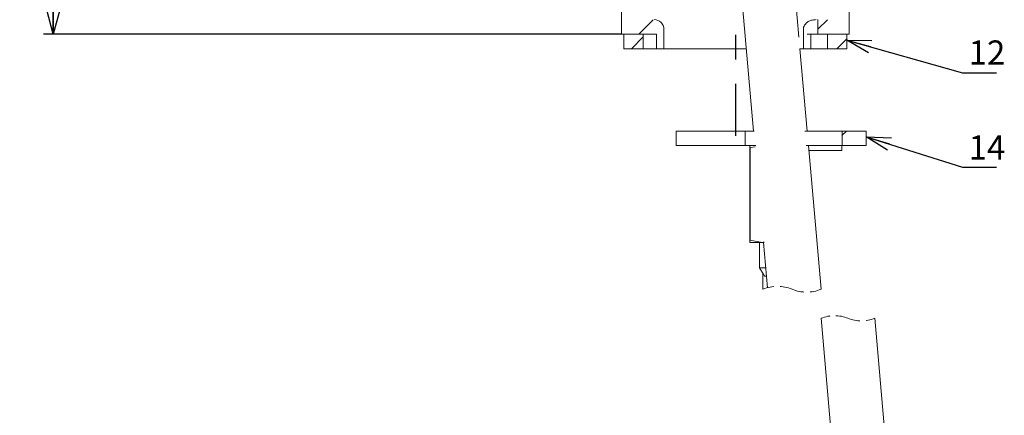
# Paper-space layout 'DL376VG' of a CAD drawing. Units: millimetres. Extents: x 0 to 420, y -16 to 297.
# Drawn here: x 109 to 211, y 123 to 163 of the extents above; entities that cross this region are included whole.
import ezdxf

# ---------------------------------------------------------------- set-up
doc = ezdxf.new("R2010")
doc.units = ezdxf.units.MM
for name, pattern in [('CENTERX2', [20.32, 12.7, -2.54, 2.54, -2.54]), ('HIDDEN', [1.905, 1.27, -0.635]), ('PHANTOM', [12.7, 6.35, -1.27, 1.27, -1.27, 1.27, -1.27])]:
    doc.linetypes.add(name, pattern=pattern)
doc.layers.add('アノテーション', color=7, linetype='Continuous')
doc.styles.add('SLDTEXTSTYLE0', font='TXT', dxfattribs={"width": 0.7})
doc.dimstyles.new('SLDDIMSTYLE1', dxfattribs={"dimtxt": 0.18, "dimasz": 2.5, "dimexe": 0, "dimexo": 0.0625, "dimgap": 0, "dimtad": 0, "dimtih": 1, "dimtoh": 1, "dimdec": 0, "dimrnd": 1e-09, "dimzin": 0, "dimdsep": 46, "dimtxsty": 'Standard', "dimblk1": 'OPEN30', "dimblk2": 'OPEN30', "dimsah": 1, "dimcen": 0.09, "dimadec": 0, "dimazin": 0, "dimtfac": 2.5, "dimtdec": 0, "dimtofl": 0, "dimtmove": 0, "dimatfit": 3, "dimldrblk": 'OPEN30', "dimfxl": 1, "dimfrac": 2, "dimtolj": 1, "dimtzin": 0, "dimarcsym": 0})
doc.dimstyles.new('SLDDIMSTYLE3', dxfattribs={"dimtxt": 2.5, "dimasz": 2.5, "dimexe": 0, "dimexo": 0.0625, "dimtad": 3, "dimdec": 1, "dimlfac": 2, "dimrnd": 1e-09, "dimzin": 12, "dimdsep": 46, "dimtxsty": 'SLDTEXTSTYLE0', "dimblk1": 'OPEN30', "dimblk2": 'OPEN30', "dimsah": 1, "dimcen": 0.09, "dimadec": 0, "dimazin": 3, "dimtol": 1, "dimtp": 1, "dimtm": 1, "dimtfac": 1, "dimtdec": 1, "dimtofl": 0, "dimtmove": 0, "dimatfit": 3, "dimldrblk": 'OPEN30', "dimfxl": 1, "dimfrac": 2, "dimtolj": 1, "dimarcsym": 0})
doc.dimstyles.new('SLDDIMSTYLE7', dxfattribs={"dimtxt": 2.5, "dimasz": 2.5, "dimexe": 0, "dimexo": 0.0625, "dimtad": 3, "dimdec": 0, "dimlfac": 2, "dimrnd": 1e-09, "dimzin": 12, "dimdsep": 46, "dimtxsty": 'SLDTEXTSTYLE0', "dimblk1": 'OPEN30', "dimblk2": 'OPEN30', "dimsah": 1, "dimcen": 0.09, "dimadec": 0, "dimazin": 3, "dimtfac": 1, "dimtdec": 0, "dimtofl": 0, "dimtmove": 0, "dimatfit": 3, "dimldrblk": 'OPEN30', "dimfxl": 1, "dimfrac": 2, "dimtolj": 1, "dimtzin": 12, "dimarcsym": 0})

# ---------------------------------------------------------------- blocks, each defined once
blk = doc.blocks.new('SW_BROKEN_VIEW_1')
at = {"color": 0, "linetype": 'PHANTOM'}
for p, q in [((-20.84, 13.51), (-20.48, 14.24)), ((25.91, -7.36), (-19.48, 14.59)), ((0, 0), (-20.55, 12.54)), ((0, 0), (1.17, -1)), ((1.17, -1), (1.81, -1.99)), ((1.94, -5.84), (1.75, -6.28)), ((1.61, -6.64), (0.37, -9.69)), ((1.75, -6.28), (1.61, -6.64)), ((26.27, -8.31), (24.58, -12.51)), ((0.37, -9.69), (0.4, -10)), ((0.4, -10), (0.59, -10.14)), ((0.59, -10.14), (12.62, -13.82)), ((12.62, -13.82), (24.18, -12.81))]:
    blk.add_line(p, q, dxfattribs=at)
at = {"color": 0, "linetype": 'CENTERX2'}
for p, q in [((10.74, 1.98), (10.74, -84.67)), ((-37.19, -19.17), (-40.76, -32.49))]:
    blk.add_line(p, q, dxfattribs=at)
at = {"color": 0, "linetype": 'Continuous'}
for p, q in [((-40.18, -27.62), (-40.02, -27.68)), ((-40.02, -27.68), (-39.85, -27.74)), ((-39.85, -27.74), (-39.68, -27.79)), ((-39.71, -27.82), (-39.71, -28.53)), ((-39.68, -27.79), (-39.51, -27.84)), ((-39.51, -27.84), (-39.34, -27.88)), ((-39.34, -27.88), (-39.17, -27.92)), ((-39.17, -27.92), (-39, -27.95)), ((-39, -27.95), (-38.83, -27.98))]:
    blk.add_line(p, q, dxfattribs=at)
for centre, radius, start, end in [((-19.8, 13.92), 0.75, 64.1922, 154.1949), ((-20.16, 13.18), 0.75, 154.1963, 238.6106), ((-2.5, -4.06), 4.78, 338.2311, 25.6829), ((25.58, -8.03), 0.75, 337.9917, 64.1953), ((24.13, -12.33), 0.478, 274.9846, 338.0006)]:
    blk.add_arc(centre, radius, start, end, dxfattribs=at)
blk = doc.blocks.new('_OPEN30')
at = {"color": 0, "linetype": 'ByBlock', "lineweight": -2}
for p, q in [((-1, 0.267949), (0, 0)), ((0, 0), (-1, -0.267949)), ((0, 0), (-1, 0))]:
    blk.add_line(p, q, dxfattribs=at)
blk = doc.blocks.new('_D_20')
at = {"layer": 'アノテーション'}
for p, q in [((132.76, 207.59), (132.76, 184.39)), ((183.2, 185.39), (132.76, 185.39))]:
    blk.add_line(p, q, dxfattribs=at)
at = {"layer": 'アノテーション', "xscale": 2.5, "yscale": 2.5, "rotation": 180}
blk.add_blockref('_OPEN30', (132.76, 185.39, 0.05), dxfattribs=at)
at = {"layer": 'アノテーション', "xscale": 2.5, "yscale": 2.5}
blk.add_blockref('_OPEN30', (183.2, 185.39, 0.05), dxfattribs=at)
at = {"layer": 'アノテーション', "char_height": 2.5, "attachment_point": 1, "style": 'SLDTEXTSTYLE0'}
for s, insert in [('100', (149.34, 188.61)), ('±1', (155.11, 188.61))]:
    blk.add_mtext(s, dxfattribs=dict(at, insert=insert))
blk = doc.blocks.new('_D_21')
at = {"layer": 'アノテーション', "color": 7}
for p, q in [((132.76, 208.3), (111.85, 208.3)), ((112.85, 208.3), (112.85, 161.96)), ((171.45, 161.96), (111.85, 161.96))]:
    blk.add_line(p, q, dxfattribs=at)
at = {"layer": 'アノテーション', "color": 7, "xscale": 2.5, "yscale": 2.5}
for p, rotation in [((112.85, 208.3, 0.05), 90), ((112.85, 161.96, 0.05), 270)]:
    blk.add_blockref('_OPEN30', p, dxfattribs=dict(at, rotation=rotation))
at = {"layer": 'アノテーション', "color": 7, "char_height": 2.5, "attachment_point": 1, "rotation": 90, "style": 'SLDTEXTSTYLE0'}
for s, insert in [('1', (109.63, 185.39)), ('%%p', (109.63, 183.65)), ('93', (109.63, 180.74))]:
    blk.add_mtext(s, dxfattribs=dict(at, insert=insert))
blk = doc.blocks.new('SW_HATCH_1')
at = {"color": 0, "linetype": 'Continuous', "lineweight": 0}
for p, q in [((-9, -31.45), (-7.5, -29.95)), ((9.47, -30.94), (10.46, -29.95)), ((-9.74, -32.95), (-8.53, -31.73)), ((11.45, -32.95), (12.47, -31.92)), ((11.97, -41.91), (12.43, -41.45))]:
    blk.add_line(p, q, dxfattribs=at)

psp = doc.layouts.new('DL376VG')

# ---------------------------------------------------------------- linework, layer by layer
at = {"color": 7, "linetype": 'Continuous', "lineweight": 15}
for p, q in [((194.953057, 161.955869), (194.953057, 221.939528)), ((171.453057, 161.955869), (171.453057, 202.153796)), ((189.760494, 161.635267), (187.975378, 182.039255)), ((182.496307, 181.5599), (185.086324, 151.955867)), ((191.703056, 163.455868), (191.703056, 161.955869)), ((175.078057, 161.955869), (171.453057, 161.955869)), ((171.703057, 160.455866), (171.703057, 161.955869)), ((171.703057, 161.955869), (173.703056, 161.955869)), ((173.703056, 160.455866), (173.703056, 161.955869)), ((175.078057, 160.455866), (175.078057, 161.955869)), ((175.828057, 160.455866), (175.828057, 162.455866)), ((190.214775, 160.455866), (190.214775, 162.455866)), ((190.60102, 161.955869), (191.703056, 161.955869)), ((190.990816, 160.455866), (190.990816, 161.955869)), ((194.953057, 161.955869), (191.703056, 161.955869)), ((192.703056, 161.955869), (192.703056, 160.455866)), ((192.703056, 161.955869), (194.703057, 161.955869)), ((194.703057, 161.955869), (194.703057, 160.455866)), ((173.703056, 160.455866), (171.703057, 160.455866)), ((175.078057, 160.455866), (173.703056, 160.455866)), ((175.078057, 160.455866), (175.828057, 160.455866)), ((184.34267, 160.455866), (175.828057, 160.455866)), ((190.607333, 151.955867), (189.863679, 160.455866)), ((190.214775, 160.455866), (189.863679, 160.455866)), ((190.60102, 160.455866), (190.214775, 160.455866)), ((190.990816, 160.455866), (190.60102, 160.455866)), ((192.703056, 160.455866), (190.990816, 160.455866)), ((194.703057, 160.455866), (192.703056, 160.455866)), ((177.104901, 151.955867), (177.104901, 150.455868)), ((177.104901, 151.955867), (178.104901, 151.955867)), ((178.104901, 151.955867), (181.703056, 151.955867)), ((181.703056, 151.955867), (184.203056, 151.955867)), ((184.203056, 150.455868), (184.203056, 151.955867)), ((184.203056, 151.955867), (185.149162, 151.955867)), ((190.365772, 151.955867), (191.953057, 151.955867)), ((191.953057, 151.955867), (194.203056, 151.955867)), ((194.203056, 150.455868), (194.203056, 151.955867)), ((194.203056, 151.955867), (196.703057, 151.955867)), ((196.703057, 151.955867), (196.703057, 150.455868)), ((177.104901, 150.455868), (178.104901, 150.455868)), ((178.104901, 150.455868), (181.703056, 150.455868)), ((181.703056, 150.455868), (184.203056, 150.455868)), ((185.30845, 150.455868), (184.203056, 150.455868)), ((184.703057, 150.239361), (184.703057, 150.455868)), ((185.228069, 150.335716), (184.723537, 150.239361)), ((185.217557, 150.455868), (185.220751, 150.41936)), ((190.497005, 150.455868), (191.953057, 150.455868)), ((192.03739, 135.610234), (190.738565, 150.455868)), ((191.953057, 150.455868), (194.203056, 150.455868)), ((194.188175, 149.955867), (194.188175, 150.455868)), ((194.203056, 150.455868), (196.703057, 150.455868)), ((184.723537, 150.239361), (184.703057, 150.239361)), ((184.703057, 140.672374), (184.703057, 150.239361)), ((184.723537, 150.239361), (184.723537, 140.672374)), ((192.762436, 149.955867), (190.78231, 149.955867)), ((194.188175, 149.955867), (192.762436, 149.955867)), ((184.703057, 140.455868), (184.703057, 140.672374)), ((184.723537, 140.672374), (184.703057, 140.672374)), ((185.953056, 140.455868), (184.703057, 140.455868)), ((184.723537, 140.672374), (185.953056, 140.455868)), ((185.703057, 140.455868), (185.703057, 137.821892)), ((186.171179, 140.455868), (185.953056, 140.455868)), ((186.092443, 140.455868), (186.502635, 135.767344)), ((185.703057, 137.821892), (186.054762, 137.212722)), ((186.322886, 137.821892), (185.703057, 137.821892)), ((186.048421, 137.223817), (186.048421, 135.610236)), ((192.053541, 132.610233), (197.659287, 68.536253)), ((203.189454, 68.43158), (197.574551, 132.610233))]:
    psp.add_line(p, q, dxfattribs=at)
psp.add_arc((174.828056, 162.455867), 1.000001, 359.99993872, 89.99995455, dxfattribs=at)
at = {"color": 7, "linetype": 'HIDDEN', "lineweight": 0}
for centre, radius, start, end in [((187.545461, 132.017338), 3.892305, 67.38013505, 112.61986495), ((190.539542, 139.203131), 3.892305, 247.38013505, 292.61986495), ((193.433997, 129.298118), 3.588126, 67.38013505, 112.61986495), ((196.194094, 135.922351), 3.588126, 247.38013505, 292.61986495)]:
    psp.add_arc(centre, radius, start, end, dxfattribs=at)
at = {"color": 7, "linetype": 'Continuous', "lineweight": 15}
for points, knots in [([(190.214775, 162.455866), (190.220257, 162.526859), (190.23235, 162.683457), (190.33478, 162.907227), (190.516734, 163.127186), (190.793973, 163.313873), (191.147734, 163.435094), (191.403638, 163.449101), (191.527275, 163.455868)], [0, 0, 0, 0, 0.1162267053, 0.2563738379, 0.3952311246, 0.5807182639, 0.7974293656, 1, 1, 1, 1]), ([(185.953056, 140.455868), (185.98809, 140.455014), (186.06211, 140.453209), (186.134181, 140.470367), (186.17214, 140.479404)], [0, 0, 0, 0, 0.4733073763, 1, 1, 1, 1]), ([(186.396581, 136.979556), (186.382978, 136.970803), (186.338598, 136.942248), (186.220637, 136.982196), (186.12887, 137.090759), (186.07381, 137.181825), (186.048421, 137.223817)], [0, 0, 0, 0, 0.099862151, 0.3257962387, 0.689111298, 1, 1, 1, 1])]:
    psp.add_open_spline(points, degree=3, knots=knots, dxfattribs=at)

# ---------------------------------------------------------------- block references
at = {"color": 7, "linetype": 'Continuous'}
psp.add_blockref('SW_BROKEN_VIEW_1', (172.462333, 236.116165), dxfattribs=at)
at = {"color": 7, "linetype": 'Continuous', "lineweight": 0}
psp.add_blockref('SW_HATCH_1', (182.228594, 193.402434), dxfattribs=at)

# ---------------------------------------------------------------- texts
at = {"layer": 'アノテーション', "char_height": 2.5, "attachment_point": 1, "style": 'SLDTEXTSTYLE0'}
for s, insert in [('12', (207.259612, 161.311205)), ('14', (207.259612, 151.499874))]:
    psp.add_mtext(s, dxfattribs=dict(at, insert=insert))

# ---------------------------------------------------------------- dimensions: what is measured, and where the dimension line sits
at = {"layer": 'アノテーション', "color": 7}
dim = psp.add_linear_dim(base=(112.851851, 161.955867), p1=(132.755926, 208.295042), p2=(171.453056, 161.955867), angle=90, text='<>%%p1', dimstyle='SLDDIMSTYLE7', dxfattribs=at)
dim.commit()
dim.dimension.update_dxf_attribs({"geometry": '_D_21', "text_midpoint": (112.851851, 183.793184), "dimtype": 160})
at = {"layer": 'アノテーション'}
dim = psp.add_linear_dim(base=(132.755926, 185.392046), p1=(183.203056, 151.444413), p2=(132.755926, 207.588264), dimstyle='SLDDIMSTYLE3', dxfattribs=at)
dim.commit()
dim.dimension.update_dxf_attribs({"geometry": '_D_20', "text_midpoint": (154.427056, 185.392046), "dimtype": 160})

# ---------------------------------------------------------------- leaders
for points in [[(194.703056, 161.354469), (206.642857, 157.97619), (210.119048, 157.97619)], [(196.703056, 151.370857), (206.642857, 148.214286), (210.119048, 148.214286)]]:
    psp.add_leader(points, dimstyle='SLDDIMSTYLE1', dxfattribs=at)

doc.saveas('drawing.dxf')
